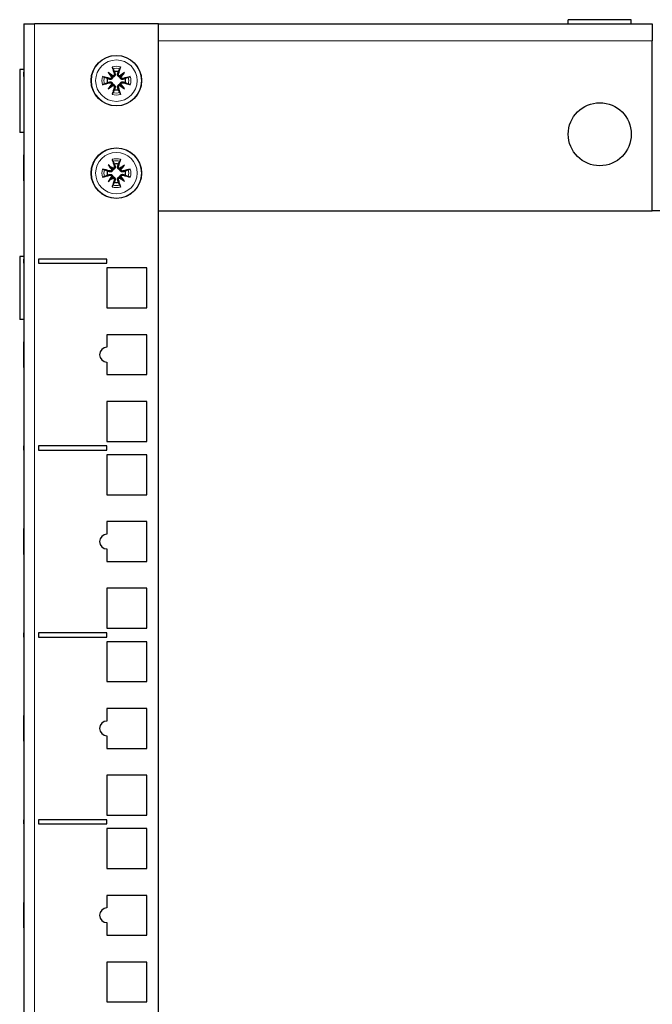
# Model space of a CAD drawing. Units: millimetres. Extents: x -5 to 1217, y -451 to 1474.
# Drawn here: x 767 to 917, y 216 to 450 of the extents above; entities that cross this region are included whole.
import ezdxf

# ---------------------------------------------------------------- set-up
doc = ezdxf.new("R2010")
doc.units = ezdxf.units.MM
doc.layers.add('Visible (ISO)', color=7, linetype='Continuous', lineweight=25)
doc.layers.add('Visible Narrow (ISO)', color=7, linetype='Continuous', lineweight=15)

msp = doc.modelspace()

# ---------------------------------------------------------------- linework, layer by layer
at = {"layer": 'Visible (ISO)'}
for p, q in [((912.5, 450), (897.5, 450)), ((897.5, 449), (897.5, 450)), ((912.5, 449), (912.5, 450)), ((768, 449), (770.5, 449)), ((768, 449), (768, -375.1)), ((800, 449), (770.5, 449)), ((800, -375.1), (800, 449)), ((800, 449), (917.5, 449)), ((917.5, 449), (917.5, 445)), ((917.5, 404.5), (917.5, 445)), ((917.5, 404.5), (917.5, 445)), ((767, 438.15), (767, 423.15)), ((768, 438.15), (767, 438.15)), ((768, 437.5), (767.99, 437.5)), ((767.99, 436.5), (767.99, 437.5)), ((768, 436.5), (767.99, 436.5)), ((788.05, 437.45), (789.03, 436.47)), ((789.03, 436.47), (789.16, 436.34)), ((790.97, 436.47), (790.84, 436.34)), ((791.95, 437.45), (790.97, 436.47)), ((788.05, 433.55), (789.03, 434.53)), ((789.03, 434.53), (789.16, 434.66)), ((790.97, 434.53), (790.84, 434.66)), ((791.95, 433.55), (790.97, 434.53)), ((768, 423.15), (767, 423.15)), ((768, 417.84), (767.99, 417.84)), ((767.99, 416.29), (767.99, 417.84)), ((767.99, 415.05), (767.99, 416.29)), ((768, 415.05), (767.99, 415.05)), ((767.99, 413.58), (767.99, 415.05)), ((788.05, 415.45), (789.03, 414.47)), ((791.95, 415.45), (790.97, 414.47)), ((767.99, 411.71), (767.99, 413.58)), ((788.05, 411.55), (789.03, 412.53)), ((789.03, 414.47), (789.16, 414.34)), ((789.03, 412.53), (789.16, 412.66)), ((790.97, 414.47), (790.84, 414.34)), ((790.97, 412.53), (790.84, 412.66)), ((791.95, 411.55), (790.97, 412.53)), ((768, 411.71), (767.99, 411.71)), ((800, 404.5), (917.5, 404.5)), ((1035, 404.5), (917.5, 404.5)), ((767, 393.7), (767, 378.7)), ((768, 393.7), (767, 393.7)), ((768, 393.05), (767.99, 393.05)), ((767.99, 392.05), (767.99, 393.05)), ((768, 392.05), (767.99, 392.05)), ((771.5, 393.05), (771.5, 392.05)), ((787.75, 393.05), (771.5, 393.05)), ((771.5, 392.05), (787.75, 392.05)), ((787.75, 392.05), (787.75, 393.05)), ((797.25, 390.95), (787.75, 390.95)), ((787.75, 390.95), (787.75, 381.45)), ((797.25, 381.45), (797.25, 390.95)), ((787.75, 381.45), (797.25, 381.45)), ((768, 378.7), (767, 378.7)), ((797.25, 375.07), (787.75, 375.07)), ((787.75, 375.07), (787.75, 372.07)), ((797.25, 365.57), (797.25, 375.07)), ((768, 373.34), (767.99, 373.34)), ((767.99, 373.24), (767.99, 373.34)), ((768, 373.24), (767.99, 373.24)), ((767.99, 372.4), (767.99, 373.24)), ((768, 372.4), (767.99, 372.4)), ((767.99, 367.31), (767.99, 372.4)), ((787.75, 368.57), (787.75, 365.57)), ((768, 367.31), (767.99, 367.31)), ((787.75, 365.57), (797.25, 365.57)), ((797.25, 359.2), (787.75, 359.2)), ((787.75, 359.2), (787.75, 349.7)), ((797.25, 349.7), (797.25, 359.2)), ((787.75, 349.7), (797.25, 349.7)), ((768, 348.6), (767.99, 348.6)), ((767.99, 347.6), (767.99, 348.6)), ((768, 347.6), (767.99, 347.6)), ((771.5, 348.6), (771.5, 347.6)), ((787.75, 348.6), (771.5, 348.6)), ((771.5, 347.6), (787.75, 347.6)), ((787.75, 347.6), (787.75, 348.6)), ((797.25, 346.5), (787.75, 346.5)), ((787.75, 346.5), (787.75, 337)), ((797.25, 337), (797.25, 346.5)), ((787.75, 337), (797.25, 337)), ((797.25, 330.62), (787.75, 330.62)), ((787.75, 330.62), (787.75, 327.62)), ((797.25, 321.12), (797.25, 330.62)), ((768, 328.94), (767.99, 328.94)), ((767.99, 327.45), (767.99, 328.94)), ((768, 327.45), (767.99, 327.45)), ((767.99, 327.32), (767.99, 327.45)), ((768, 327.32), (767.99, 327.32)), ((767.99, 326.81), (767.99, 327.32)), ((768, 326.81), (767.99, 326.81)), ((767.99, 324.85), (767.99, 326.81)), ((767.99, 322.81), (767.99, 324.85)), ((787.75, 324.12), (787.75, 321.12)), ((768, 322.81), (767.99, 322.81)), ((787.75, 321.12), (797.25, 321.12)), ((797.25, 314.75), (787.75, 314.75)), ((787.75, 314.75), (787.75, 305.25)), ((797.25, 305.25), (797.25, 314.75)), ((787.75, 305.25), (797.25, 305.25)), ((768, 304.15), (767.99, 304.15)), ((767.99, 303.15), (767.99, 304.15)), ((768, 303.15), (767.99, 303.15)), ((771.5, 304.15), (771.5, 303.15)), ((787.75, 304.15), (771.5, 304.15)), ((771.5, 303.15), (787.75, 303.15)), ((787.75, 303.15), (787.75, 304.15)), ((787.75, 302.05), (787.75, 292.55)), ((797.25, 302.05), (787.75, 302.05)), ((797.25, 292.55), (797.25, 302.05)), ((787.75, 292.55), (797.25, 292.55)), ((787.75, 286.17), (787.75, 283.17)), ((797.25, 286.17), (787.75, 286.17)), ((797.25, 276.67), (797.25, 286.17)), ((768, 284.49), (767.99, 284.49)), ((767.99, 284.39), (767.99, 284.49)), ((768, 284.39), (767.99, 284.39)), ((767.99, 283.31), (767.99, 284.39)), ((768, 283.31), (767.99, 283.31)), ((767.99, 282.48), (767.99, 283.31)), ((768, 282.48), (767.99, 282.48)), ((767.99, 280.48), (767.99, 282.48)), ((767.99, 279.16), (767.99, 280.48)), ((767.99, 278.36), (767.99, 279.16)), ((787.75, 279.67), (787.75, 276.67)), ((768, 278.36), (767.99, 278.36)), ((787.75, 276.67), (797.25, 276.67)), ((787.75, 270.3), (787.75, 260.8)), ((797.25, 270.3), (787.75, 270.3)), ((797.25, 260.8), (797.25, 270.3)), ((787.75, 260.8), (797.25, 260.8)), ((768, 259.7), (767.99, 259.7)), ((767.99, 258.7), (767.99, 259.7)), ((768, 258.7), (767.99, 258.7)), ((771.5, 259.7), (771.5, 258.7)), ((787.75, 259.7), (771.5, 259.7)), ((771.5, 258.7), (787.75, 258.7)), ((787.75, 258.7), (787.75, 259.7)), ((787.75, 257.6), (787.75, 248.1)), ((797.25, 257.6), (787.75, 257.6)), ((797.25, 248.1), (797.25, 257.6)), ((787.75, 248.1), (797.25, 248.1)), ((787.75, 241.72), (787.75, 238.72)), ((797.25, 241.72), (787.75, 241.72)), ((797.25, 232.22), (797.25, 241.72)), ((768, 239.99), (767.99, 239.99)), ((767.99, 236.18), (767.99, 239.99)), ((768, 236.18), (767.99, 236.18)), ((767.99, 235.17), (767.99, 236.18)), ((768, 235.17), (767.99, 235.17)), ((767.99, 233.96), (767.99, 235.17)), ((787.75, 235.22), (787.75, 232.22)), ((768, 233.96), (767.99, 233.96)), ((787.75, 232.22), (797.25, 232.22)), ((787.75, 225.85), (787.75, 216.35)), ((797.25, 225.85), (787.75, 225.85)), ((797.25, 216.35), (797.25, 225.85)), ((787.75, 216.35), (797.25, 216.35))]:
    msp.add_line(p, q, dxfattribs=at)
for centre, radius in [((790, 435.5), 6), ((905, 422.75), 7.5), ((790, 413.5), 6)]:
    msp.add_circle(centre, radius, dxfattribs=at)
for centre, radius, start, end in [((790, 435.5), 2.21, 167.1994, 192.8006), ((790, 435.5), 2.21, 77.1994, 102.8006), ((790, 435.5), 2.21, 347.1994, 12.8006), ((790, 435.5), 2.21, 257.1994, 282.8006), ((790, 413.5), 2.21, 77.1994, 102.8006), ((790, 413.5), 2.21, 167.1994, 192.8006), ((790, 413.5), 2.21, 347.1994, 12.8006), ((790, 413.5), 2.21, 257.1994, 282.8006), ((787.75, 370.32), 1.75, 90, 270), ((787.75, 325.87), 1.75, 90, 270), ((787.75, 281.42), 1.75, 90, 270), ((787.75, 236.97), 1.75, 90, 270)]:
    msp.add_arc(centre, radius, start, end, dxfattribs=at)
for centre, major_axis, ratio, start_param, end_param in [((790.77, 435.72), (2.78, -9.57), 0.087156, 4.359751, 4.543694), ((789.23, 435.72), (2.78, 9.57), 0.087156, 4.881084, 5.065027), ((789.78, 434.73), (-9.57, 2.78), 0.087156, 4.881084, 5.065027), ((791.04, 436.32), (-6.14, 7.78), 0.173648, 1.290109, 1.440199), ((789.18, 434.46), (7.78, -6.14), 0.173648, 1.701394, 1.851484), ((788.68, 436.54), (-0.31, -0.245), 0.868224, 1.622036, 2.21208), ((788.96, 436.82), (-0.245, -0.31), 0.868224, 0.929512, 1.519557), ((790.82, 434.46), (7.78, 6.14), 0.173648, 1.290109, 1.440199), ((791.04, 436.82), (-0.245, 0.31), 0.868224, 1.622036, 2.21208), ((791.32, 436.54), (-0.31, 0.245), 0.868224, 0.929512, 1.519557), ((788.96, 436.32), (-6.14, -7.78), 0.173648, 1.701394, 1.851484), ((790.22, 434.73), (-9.57, -2.78), 0.087156, 4.359751, 4.543694), ((789.78, 436.27), (9.57, 2.78), 0.087156, 4.359751, 4.543694), ((791.04, 434.68), (6.14, 7.78), 0.173648, 1.701394, 1.851484), ((789.18, 436.54), (-7.78, -6.14), 0.173648, 1.290109, 1.440199), ((788.68, 434.46), (0.31, -0.245), 0.868224, 0.929512, 1.519557), ((788.96, 434.18), (0.245, -0.31), 0.868224, 1.622036, 2.21208), ((790.77, 435.28), (-2.78, -9.57), 0.087156, 4.881084, 5.065027), ((789.23, 435.28), (-2.78, 9.57), 0.087156, 4.359751, 4.543694), ((791.04, 434.18), (0.245, 0.31), 0.868224, 0.929512, 1.519557), ((790.82, 436.54), (-7.78, 6.14), 0.173648, 1.701394, 1.851484), ((791.32, 434.46), (0.31, 0.245), 0.868224, 1.622036, 2.21208), ((788.96, 434.68), (6.14, -7.78), 0.173648, 1.290109, 1.440199), ((790.22, 436.27), (9.57, -2.78), 0.087156, 4.881084, 5.065027), ((791.04, 414.32), (-6.14, 7.78), 0.173648, 1.290109, 1.440199), ((789.18, 412.46), (7.78, -6.14), 0.173648, 1.701394, 1.851484), ((790.77, 413.72), (2.78, -9.57), 0.087156, 4.359751, 4.543694), ((788.96, 414.82), (-0.245, -0.31), 0.868224, 0.929512, 1.519557), ((789.23, 413.72), (2.78, 9.57), 0.087156, 4.881084, 5.065027), ((790.82, 412.46), (7.78, 6.14), 0.173648, 1.290109, 1.440199), ((791.04, 414.82), (-0.245, 0.31), 0.868224, 1.622036, 2.21208), ((788.96, 414.32), (-6.14, -7.78), 0.173648, 1.701394, 1.851484), ((789.78, 412.73), (-9.57, 2.78), 0.087156, 4.881084, 5.065027), ((789.78, 414.27), (9.57, 2.78), 0.087156, 4.359751, 4.543694), ((791.04, 412.68), (6.14, 7.78), 0.173648, 1.701394, 1.851484), ((789.18, 414.54), (-7.78, -6.14), 0.173648, 1.290109, 1.440199), ((788.68, 414.54), (-0.31, -0.245), 0.868224, 1.622036, 2.21208), ((788.68, 412.46), (0.31, -0.245), 0.868224, 0.929512, 1.519557), ((788.96, 412.18), (0.245, -0.31), 0.868224, 1.622036, 2.21208), ((791.04, 412.18), (0.245, 0.31), 0.868224, 0.929512, 1.519557), ((790.82, 414.54), (-7.78, 6.14), 0.173648, 1.701394, 1.851484), ((791.32, 414.54), (-0.31, 0.245), 0.868224, 0.929512, 1.519557), ((791.32, 412.46), (0.31, 0.245), 0.868224, 1.622036, 2.21208), ((788.96, 412.68), (6.14, -7.78), 0.173648, 1.290109, 1.440199), ((790.22, 412.73), (-9.57, -2.78), 0.087156, 4.359751, 4.543694), ((790.22, 414.27), (9.57, -2.78), 0.087156, 4.881084, 5.065027), ((790.77, 413.28), (-2.78, -9.57), 0.087156, 4.881084, 5.065027), ((789.23, 413.28), (-2.78, 9.57), 0.087156, 4.359751, 4.543694)]:
    msp.add_ellipse(centre, major_axis=major_axis, ratio=ratio, start_param=start_param, end_param=end_param, dxfattribs=at)
for points, knots in [([(789.18, 438.33), (789.17, 438.35), (789.16, 438.37), (789.14, 438.43), (789.12, 438.48), (789.09, 438.57), (789.08, 438.62), (789.05, 438.71), (789.04, 438.76), (789.03, 438.8)], [0.13629243, 0.13629243, 0.13629243, 0.13629243, 0.14844972, 0.14844972, 0.16326595, 0.16326595, 0.17805472, 0.17805472, 0.19124803, 0.19124803, 0.19124803, 0.19124803]), ([(790.97, 438.8), (790.96, 438.76), (790.95, 438.71), (790.92, 438.62), (790.91, 438.57), (790.88, 438.48), (790.86, 438.43), (790.84, 438.37), (790.83, 438.35), (790.82, 438.33)], [0.04616198, 0.04616198, 0.04616198, 0.04616198, 0.05935529, 0.05935529, 0.07414406, 0.07414406, 0.08896028, 0.08896028, 0.10111758, 0.10111758, 0.10111758, 0.10111758]), ([(786.7, 436.47), (786.74, 436.46), (786.79, 436.45), (786.88, 436.42), (786.93, 436.41), (787.02, 436.38), (787.07, 436.36), (787.13, 436.34), (787.15, 436.33), (787.17, 436.32)], [0.04616198, 0.04616198, 0.04616198, 0.04616198, 0.05935529, 0.05935529, 0.07414406, 0.07414406, 0.08896028, 0.08896028, 0.10111758, 0.10111758, 0.10111758, 0.10111758]), ([(789.16, 436.34), (789.16, 436.3), (789.15, 436.27), (789.13, 436.18), (789.11, 436.12), (789.04, 436.02), (789, 435.98), (788.91, 435.9), (788.86, 435.86), (788.75, 435.81), (788.69, 435.8), (788.56, 435.78), (788.49, 435.78), (788.44, 435.79), (788.41, 435.8), (788.38, 435.81), (788.35, 435.82)], [-0.102962, -0.102962, -0.102962, -0.102962, -0.0932371, -0.0932371, -0.0757497, -0.0757497, -0.0582624, -0.0582624, -0.0407751, -0.0407751, -0.0203876, -0.0203876, 0, 0, 0, 0.0099178, 0.0099178, 0.0099178, 0.0099178]), ([(788.91, 436.28), (788.9, 436.27), (788.9, 436.27), (788.88, 436.21), (788.85, 436.16), (788.77, 436.09), (788.73, 436.06), (788.63, 436.02), (788.57, 436.01), (788.49, 436.01), (788.45, 436.01), (788.41, 436.02)], [0.04431238, 0.04431238, 0.04431238, 0.04431238, 0.04631672, 0.04631672, 0.06160909, 0.06160909, 0.07694666, 0.07694666, 0.09228422, 0.09228422, 0.10368782, 0.10368782, 0.10368782, 0.10368782]), ([(789.68, 437.15), (789.69, 437.12), (789.7, 437.09), (789.72, 437.01), (789.72, 436.94), (789.7, 436.81), (789.69, 436.75), (789.64, 436.64), (789.6, 436.59), (789.52, 436.5), (789.48, 436.46), (789.38, 436.39), (789.32, 436.37), (789.23, 436.35), (789.2, 436.34), (789.16, 436.34)], [0.2376564, 0.2376564, 0.2376564, 0.2376564, 0.2475742, 0.2475742, 0.2679618, 0.2679618, 0.2883493, 0.2883493, 0.3058366, 0.3058366, 0.323324, 0.323324, 0.3408113, 0.3408113, 0.3505362, 0.3505362, 0.3505362, 0.3505362]), ([(789.48, 437.09), (789.49, 437.04), (789.5, 436.99), (789.48, 436.88), (789.47, 436.83), (789.42, 436.74), (789.38, 436.69), (789.3, 436.63), (789.26, 436.61), (789.22, 436.59)], [0, 0, 0, 0, 0.01549629, 0.01549629, 0.03099259, 0.03099259, 0.04628136, 0.04628136, 0.05926282, 0.05926282, 0.05926282, 0.05926282]), ([(790.84, 436.34), (790.8, 436.34), (790.77, 436.35), (790.68, 436.37), (790.62, 436.39), (790.52, 436.46), (790.48, 436.5), (790.4, 436.59), (790.36, 436.64), (790.31, 436.75), (790.3, 436.81), (790.28, 436.94), (790.28, 437.01), (790.29, 437.06), (790.3, 437.09), (790.31, 437.12), (790.32, 437.15)], [-0.102962, -0.102962, -0.102962, -0.102962, -0.0932371, -0.0932371, -0.0757497, -0.0757497, -0.0582624, -0.0582624, -0.0407751, -0.0407751, -0.0203876, -0.0203876, 0, 0, 0, 0.0099178, 0.0099178, 0.0099178, 0.0099178]), ([(790.78, 436.59), (790.77, 436.6), (790.77, 436.6), (790.71, 436.62), (790.66, 436.65), (790.59, 436.73), (790.56, 436.77), (790.52, 436.87), (790.51, 436.93), (790.51, 437.01), (790.51, 437.05), (790.52, 437.09)], [0.04431628, 0.04431628, 0.04431628, 0.04431628, 0.04637204, 0.04637204, 0.06160912, 0.06160912, 0.07694669, 0.07694669, 0.09228426, 0.09228426, 0.10368785, 0.10368785, 0.10368785, 0.10368785]), ([(791.65, 435.82), (791.62, 435.81), (791.59, 435.8), (791.51, 435.78), (791.44, 435.78), (791.31, 435.8), (791.25, 435.81), (791.14, 435.86), (791.09, 435.9), (791, 435.98), (790.96, 436.02), (790.89, 436.12), (790.87, 436.18), (790.85, 436.27), (790.84, 436.3), (790.84, 436.34)], [0.2376564, 0.2376564, 0.2376564, 0.2376564, 0.2475742, 0.2475742, 0.2679618, 0.2679618, 0.2883493, 0.2883493, 0.3058366, 0.3058366, 0.323324, 0.323324, 0.3408113, 0.3408113, 0.3505362, 0.3505362, 0.3505362, 0.3505362]), ([(791.59, 436.02), (791.54, 436.01), (791.49, 436), (791.38, 436.02), (791.33, 436.03), (791.24, 436.08), (791.19, 436.12), (791.13, 436.2), (791.11, 436.24), (791.09, 436.28)], [0, 0, 0, 0, 0.01554902, 0.01554902, 0.03109804, 0.03109804, 0.04633411, 0.04633411, 0.059263, 0.059263, 0.059263, 0.059263]), ([(792.83, 436.32), (792.85, 436.33), (792.87, 436.34), (792.93, 436.36), (792.98, 436.38), (793.07, 436.41), (793.12, 436.42), (793.21, 436.45), (793.26, 436.46), (793.3, 436.47)], [0.13629243, 0.13629243, 0.13629243, 0.13629243, 0.14844972, 0.14844972, 0.16326595, 0.16326595, 0.17805472, 0.17805472, 0.19124803, 0.19124803, 0.19124803, 0.19124803]), ([(787.17, 434.68), (787.15, 434.67), (787.13, 434.66), (787.07, 434.64), (787.02, 434.62), (786.93, 434.59), (786.88, 434.58), (786.79, 434.55), (786.74, 434.54), (786.7, 434.53)], [0.13629243, 0.13629243, 0.13629243, 0.13629243, 0.14844972, 0.14844972, 0.16326595, 0.16326595, 0.17805472, 0.17805472, 0.19124803, 0.19124803, 0.19124803, 0.19124803]), ([(788.35, 435.18), (788.38, 435.19), (788.41, 435.2), (788.49, 435.22), (788.56, 435.22), (788.69, 435.2), (788.75, 435.19), (788.86, 435.14), (788.91, 435.1), (789, 435.02), (789.04, 434.98), (789.11, 434.88), (789.13, 434.82), (789.15, 434.73), (789.16, 434.7), (789.16, 434.66)], [0.2376564, 0.2376564, 0.2376564, 0.2376564, 0.2475742, 0.2475742, 0.2679618, 0.2679618, 0.2883493, 0.2883493, 0.3058366, 0.3058366, 0.323324, 0.323324, 0.3408113, 0.3408113, 0.3505362, 0.3505362, 0.3505362, 0.3505362]), ([(788.41, 434.98), (788.46, 434.99), (788.51, 435), (788.62, 434.98), (788.67, 434.97), (788.76, 434.92), (788.81, 434.88), (788.87, 434.8), (788.89, 434.76), (788.91, 434.72)], [0, 0, 0, 0, 0.01554902, 0.01554902, 0.03109804, 0.03109804, 0.04633411, 0.04633411, 0.059263, 0.059263, 0.059263, 0.059263]), ([(789.16, 434.66), (789.2, 434.66), (789.23, 434.65), (789.32, 434.63), (789.38, 434.61), (789.48, 434.54), (789.52, 434.5), (789.6, 434.41), (789.64, 434.36), (789.69, 434.25), (789.7, 434.19), (789.72, 434.06), (789.72, 433.99), (789.71, 433.94), (789.7, 433.91), (789.69, 433.88), (789.68, 433.85)], [-0.102962, -0.102962, -0.102962, -0.102962, -0.0932371, -0.0932371, -0.0757497, -0.0757497, -0.0582624, -0.0582624, -0.0407751, -0.0407751, -0.0203876, -0.0203876, 0, 0, 0, 0.0099178, 0.0099178, 0.0099178, 0.0099178]), ([(789.22, 434.41), (789.23, 434.4), (789.23, 434.4), (789.29, 434.38), (789.34, 434.35), (789.41, 434.27), (789.44, 434.23), (789.48, 434.13), (789.49, 434.07), (789.49, 433.99), (789.49, 433.95), (789.48, 433.91)], [0.04431628, 0.04431628, 0.04431628, 0.04431628, 0.04637204, 0.04637204, 0.06160912, 0.06160912, 0.07694669, 0.07694669, 0.09228426, 0.09228426, 0.10368785, 0.10368785, 0.10368785, 0.10368785]), ([(790.32, 433.85), (790.31, 433.88), (790.3, 433.91), (790.28, 433.99), (790.28, 434.06), (790.3, 434.19), (790.31, 434.25), (790.36, 434.36), (790.4, 434.41), (790.48, 434.5), (790.52, 434.54), (790.62, 434.61), (790.68, 434.63), (790.77, 434.65), (790.8, 434.66), (790.84, 434.66)], [0.2376564, 0.2376564, 0.2376564, 0.2376564, 0.2475742, 0.2475742, 0.2679618, 0.2679618, 0.2883493, 0.2883493, 0.3058366, 0.3058366, 0.323324, 0.323324, 0.3408113, 0.3408113, 0.3505362, 0.3505362, 0.3505362, 0.3505362]), ([(790.52, 433.91), (790.51, 433.96), (790.5, 434.01), (790.52, 434.12), (790.53, 434.17), (790.58, 434.26), (790.62, 434.31), (790.7, 434.37), (790.74, 434.39), (790.78, 434.41)], [0, 0, 0, 0, 0.01554902, 0.01554902, 0.03109804, 0.03109804, 0.04633411, 0.04633411, 0.059263, 0.059263, 0.059263, 0.059263]), ([(790.84, 434.66), (790.84, 434.7), (790.85, 434.73), (790.87, 434.82), (790.89, 434.88), (790.96, 434.98), (791, 435.02), (791.09, 435.1), (791.14, 435.14), (791.25, 435.19), (791.31, 435.2), (791.44, 435.22), (791.51, 435.22), (791.56, 435.21), (791.59, 435.2), (791.62, 435.19), (791.65, 435.18)], [-0.102962, -0.102962, -0.102962, -0.102962, -0.0932371, -0.0932371, -0.0757497, -0.0757497, -0.0582624, -0.0582624, -0.0407751, -0.0407751, -0.0203876, -0.0203876, 0, 0, 0, 0.0099178, 0.0099178, 0.0099178, 0.0099178]), ([(791.09, 434.72), (791.1, 434.73), (791.1, 434.73), (791.12, 434.79), (791.15, 434.84), (791.23, 434.91), (791.27, 434.94), (791.37, 434.98), (791.43, 434.99), (791.51, 434.99), (791.55, 434.99), (791.59, 434.98)], [0.04431238, 0.04431238, 0.04431238, 0.04431238, 0.04631672, 0.04631672, 0.06160909, 0.06160909, 0.07694666, 0.07694666, 0.09228422, 0.09228422, 0.10368782, 0.10368782, 0.10368782, 0.10368782]), ([(793.3, 434.53), (793.26, 434.54), (793.21, 434.55), (793.12, 434.58), (793.07, 434.59), (792.98, 434.62), (792.93, 434.64), (792.87, 434.66), (792.85, 434.67), (792.83, 434.68)], [0.04616198, 0.04616198, 0.04616198, 0.04616198, 0.05935529, 0.05935529, 0.07414406, 0.07414406, 0.08896028, 0.08896028, 0.10111758, 0.10111758, 0.10111758, 0.10111758]), ([(789.03, 432.2), (789.04, 432.24), (789.05, 432.29), (789.08, 432.38), (789.09, 432.43), (789.12, 432.52), (789.14, 432.57), (789.16, 432.63), (789.17, 432.65), (789.18, 432.67)], [0.04616198, 0.04616198, 0.04616198, 0.04616198, 0.05935529, 0.05935529, 0.07414406, 0.07414406, 0.08896028, 0.08896028, 0.10111758, 0.10111758, 0.10111758, 0.10111758]), ([(790.82, 432.67), (790.83, 432.65), (790.84, 432.63), (790.86, 432.57), (790.88, 432.52), (790.91, 432.43), (790.92, 432.38), (790.95, 432.29), (790.96, 432.24), (790.97, 432.2)], [0.13629243, 0.13629243, 0.13629243, 0.13629243, 0.14844972, 0.14844972, 0.16326595, 0.16326595, 0.17805472, 0.17805472, 0.19124803, 0.19124803, 0.19124803, 0.19124803]), ([(789.18, 416.33), (789.17, 416.35), (789.16, 416.37), (789.14, 416.43), (789.12, 416.48), (789.09, 416.57), (789.08, 416.62), (789.05, 416.71), (789.04, 416.76), (789.03, 416.8)], [0.13629243, 0.13629243, 0.13629243, 0.13629243, 0.14844972, 0.14844972, 0.16326595, 0.16326595, 0.17805472, 0.17805472, 0.19124803, 0.19124803, 0.19124803, 0.19124803]), ([(789.68, 415.15), (789.69, 415.12), (789.7, 415.09), (789.72, 415.01), (789.72, 414.94), (789.7, 414.81), (789.69, 414.75), (789.64, 414.64), (789.6, 414.59), (789.52, 414.5), (789.48, 414.46), (789.38, 414.39), (789.32, 414.37), (789.23, 414.35), (789.2, 414.34), (789.16, 414.34)], [0.2376564, 0.2376564, 0.2376564, 0.2376564, 0.2475742, 0.2475742, 0.2679618, 0.2679618, 0.2883493, 0.2883493, 0.3058366, 0.3058366, 0.323324, 0.323324, 0.3408113, 0.3408113, 0.3505362, 0.3505362, 0.3505362, 0.3505362]), ([(789.48, 415.09), (789.49, 415.04), (789.5, 414.99), (789.48, 414.88), (789.47, 414.83), (789.42, 414.74), (789.38, 414.69), (789.3, 414.63), (789.26, 414.61), (789.22, 414.59)], [0, 0, 0, 0, 0.01549629, 0.01549629, 0.03099259, 0.03099259, 0.04628136, 0.04628136, 0.05926282, 0.05926282, 0.05926282, 0.05926282]), ([(790.84, 414.34), (790.8, 414.34), (790.77, 414.35), (790.68, 414.37), (790.62, 414.39), (790.52, 414.46), (790.48, 414.5), (790.4, 414.59), (790.36, 414.64), (790.31, 414.75), (790.3, 414.81), (790.28, 414.94), (790.28, 415.01), (790.29, 415.06), (790.3, 415.09), (790.31, 415.12), (790.32, 415.15)], [-0.102962, -0.102962, -0.102962, -0.102962, -0.0932371, -0.0932371, -0.0757497, -0.0757497, -0.0582624, -0.0582624, -0.0407751, -0.0407751, -0.0203876, -0.0203876, 0, 0, 0, 0.0099178, 0.0099178, 0.0099178, 0.0099178]), ([(790.78, 414.59), (790.77, 414.6), (790.77, 414.6), (790.71, 414.62), (790.66, 414.65), (790.59, 414.73), (790.56, 414.77), (790.52, 414.87), (790.51, 414.93), (790.51, 415.01), (790.51, 415.05), (790.52, 415.09)], [0.04431628, 0.04431628, 0.04431628, 0.04431628, 0.04637204, 0.04637204, 0.06160912, 0.06160912, 0.07694669, 0.07694669, 0.09228426, 0.09228426, 0.10368785, 0.10368785, 0.10368785, 0.10368785]), ([(790.97, 416.8), (790.96, 416.76), (790.95, 416.71), (790.92, 416.62), (790.91, 416.57), (790.88, 416.48), (790.86, 416.43), (790.84, 416.37), (790.83, 416.35), (790.82, 416.33)], [0.04616198, 0.04616198, 0.04616198, 0.04616198, 0.05935529, 0.05935529, 0.07414406, 0.07414406, 0.08896028, 0.08896028, 0.10111758, 0.10111758, 0.10111758, 0.10111758]), ([(786.7, 414.47), (786.74, 414.46), (786.79, 414.45), (786.88, 414.42), (786.93, 414.41), (787.02, 414.38), (787.07, 414.36), (787.13, 414.34), (787.15, 414.33), (787.17, 414.32)], [0.04616198, 0.04616198, 0.04616198, 0.04616198, 0.05935529, 0.05935529, 0.07414406, 0.07414406, 0.08896028, 0.08896028, 0.10111758, 0.10111758, 0.10111758, 0.10111758]), ([(787.17, 412.68), (787.15, 412.67), (787.13, 412.66), (787.07, 412.64), (787.02, 412.62), (786.93, 412.59), (786.88, 412.58), (786.79, 412.55), (786.74, 412.54), (786.7, 412.53)], [0.13629243, 0.13629243, 0.13629243, 0.13629243, 0.14844972, 0.14844972, 0.16326595, 0.16326595, 0.17805472, 0.17805472, 0.19124803, 0.19124803, 0.19124803, 0.19124803]), ([(789.16, 414.34), (789.16, 414.3), (789.15, 414.27), (789.13, 414.18), (789.11, 414.12), (789.04, 414.02), (789, 413.98), (788.91, 413.9), (788.86, 413.86), (788.75, 413.81), (788.69, 413.8), (788.56, 413.78), (788.49, 413.78), (788.44, 413.79), (788.41, 413.8), (788.38, 413.81), (788.35, 413.82)], [-0.102962, -0.102962, -0.102962, -0.102962, -0.0932371, -0.0932371, -0.0757497, -0.0757497, -0.0582624, -0.0582624, -0.0407751, -0.0407751, -0.0203876, -0.0203876, 0, 0, 0, 0.0099178, 0.0099178, 0.0099178, 0.0099178]), ([(788.35, 413.18), (788.38, 413.19), (788.41, 413.2), (788.49, 413.22), (788.56, 413.22), (788.69, 413.2), (788.75, 413.19), (788.86, 413.14), (788.91, 413.1), (789, 413.02), (789.04, 412.98), (789.11, 412.88), (789.13, 412.82), (789.15, 412.73), (789.16, 412.7), (789.16, 412.66)], [0.2376564, 0.2376564, 0.2376564, 0.2376564, 0.2475742, 0.2475742, 0.2679618, 0.2679618, 0.2883493, 0.2883493, 0.3058366, 0.3058366, 0.323324, 0.323324, 0.3408113, 0.3408113, 0.3505362, 0.3505362, 0.3505362, 0.3505362]), ([(788.91, 414.28), (788.9, 414.27), (788.9, 414.27), (788.88, 414.21), (788.85, 414.16), (788.77, 414.09), (788.73, 414.06), (788.63, 414.02), (788.57, 414.01), (788.49, 414.01), (788.45, 414.01), (788.41, 414.02)], [0.04431238, 0.04431238, 0.04431238, 0.04431238, 0.04631672, 0.04631672, 0.06160909, 0.06160909, 0.07694666, 0.07694666, 0.09228422, 0.09228422, 0.10368782, 0.10368782, 0.10368782, 0.10368782]), ([(788.41, 412.98), (788.46, 412.99), (788.51, 413), (788.62, 412.98), (788.67, 412.97), (788.76, 412.92), (788.81, 412.88), (788.87, 412.8), (788.89, 412.76), (788.91, 412.72)], [0, 0, 0, 0, 0.01554902, 0.01554902, 0.03109804, 0.03109804, 0.04633411, 0.04633411, 0.059263, 0.059263, 0.059263, 0.059263]), ([(789.16, 412.66), (789.2, 412.66), (789.23, 412.65), (789.32, 412.63), (789.38, 412.61), (789.48, 412.54), (789.52, 412.5), (789.6, 412.41), (789.64, 412.36), (789.69, 412.25), (789.7, 412.19), (789.72, 412.06), (789.72, 411.99), (789.71, 411.94), (789.7, 411.91), (789.69, 411.88), (789.68, 411.85)], [-0.102962, -0.102962, -0.102962, -0.102962, -0.0932371, -0.0932371, -0.0757497, -0.0757497, -0.0582624, -0.0582624, -0.0407751, -0.0407751, -0.0203876, -0.0203876, 0, 0, 0, 0.0099178, 0.0099178, 0.0099178, 0.0099178]), ([(789.22, 412.41), (789.23, 412.4), (789.23, 412.4), (789.29, 412.38), (789.34, 412.35), (789.41, 412.27), (789.44, 412.23), (789.48, 412.13), (789.49, 412.07), (789.49, 411.99), (789.49, 411.95), (789.48, 411.91)], [0.04431628, 0.04431628, 0.04431628, 0.04431628, 0.04637204, 0.04637204, 0.06160912, 0.06160912, 0.07694669, 0.07694669, 0.09228426, 0.09228426, 0.10368785, 0.10368785, 0.10368785, 0.10368785]), ([(790.32, 411.85), (790.31, 411.88), (790.3, 411.91), (790.28, 411.99), (790.28, 412.06), (790.3, 412.19), (790.31, 412.25), (790.36, 412.36), (790.4, 412.41), (790.48, 412.5), (790.52, 412.54), (790.62, 412.61), (790.68, 412.63), (790.77, 412.65), (790.8, 412.66), (790.84, 412.66)], [0.2376564, 0.2376564, 0.2376564, 0.2376564, 0.2475742, 0.2475742, 0.2679618, 0.2679618, 0.2883493, 0.2883493, 0.3058366, 0.3058366, 0.323324, 0.323324, 0.3408113, 0.3408113, 0.3505362, 0.3505362, 0.3505362, 0.3505362]), ([(790.52, 411.91), (790.51, 411.96), (790.5, 412.01), (790.52, 412.12), (790.53, 412.17), (790.58, 412.26), (790.62, 412.31), (790.7, 412.37), (790.74, 412.39), (790.78, 412.41)], [0, 0, 0, 0, 0.01554902, 0.01554902, 0.03109804, 0.03109804, 0.04633411, 0.04633411, 0.059263, 0.059263, 0.059263, 0.059263]), ([(791.65, 413.82), (791.62, 413.81), (791.59, 413.8), (791.51, 413.78), (791.44, 413.78), (791.31, 413.8), (791.25, 413.81), (791.14, 413.86), (791.09, 413.9), (791, 413.98), (790.96, 414.02), (790.89, 414.12), (790.87, 414.18), (790.85, 414.27), (790.84, 414.3), (790.84, 414.34)], [0.2376564, 0.2376564, 0.2376564, 0.2376564, 0.2475742, 0.2475742, 0.2679618, 0.2679618, 0.2883493, 0.2883493, 0.3058366, 0.3058366, 0.323324, 0.323324, 0.3408113, 0.3408113, 0.3505362, 0.3505362, 0.3505362, 0.3505362]), ([(790.84, 412.66), (790.84, 412.7), (790.85, 412.73), (790.87, 412.82), (790.89, 412.88), (790.96, 412.98), (791, 413.02), (791.09, 413.1), (791.14, 413.14), (791.25, 413.19), (791.31, 413.2), (791.44, 413.22), (791.51, 413.22), (791.56, 413.21), (791.59, 413.2), (791.62, 413.19), (791.65, 413.18)], [-0.102962, -0.102962, -0.102962, -0.102962, -0.0932371, -0.0932371, -0.0757497, -0.0757497, -0.0582624, -0.0582624, -0.0407751, -0.0407751, -0.0203876, -0.0203876, 0, 0, 0, 0.0099178, 0.0099178, 0.0099178, 0.0099178]), ([(791.59, 414.02), (791.54, 414.01), (791.49, 414), (791.38, 414.02), (791.33, 414.03), (791.24, 414.08), (791.19, 414.12), (791.13, 414.2), (791.11, 414.24), (791.09, 414.28)], [0, 0, 0, 0, 0.01554902, 0.01554902, 0.03109804, 0.03109804, 0.04633411, 0.04633411, 0.059263, 0.059263, 0.059263, 0.059263]), ([(791.09, 412.72), (791.1, 412.73), (791.1, 412.73), (791.12, 412.79), (791.15, 412.84), (791.23, 412.91), (791.27, 412.94), (791.37, 412.98), (791.43, 412.99), (791.51, 412.99), (791.55, 412.99), (791.59, 412.98)], [0.04431238, 0.04431238, 0.04431238, 0.04431238, 0.04631672, 0.04631672, 0.06160909, 0.06160909, 0.07694666, 0.07694666, 0.09228422, 0.09228422, 0.10368782, 0.10368782, 0.10368782, 0.10368782]), ([(792.83, 414.32), (792.85, 414.33), (792.87, 414.34), (792.93, 414.36), (792.98, 414.38), (793.07, 414.41), (793.12, 414.42), (793.21, 414.45), (793.26, 414.46), (793.3, 414.47)], [0.13629243, 0.13629243, 0.13629243, 0.13629243, 0.14844972, 0.14844972, 0.16326595, 0.16326595, 0.17805472, 0.17805472, 0.19124803, 0.19124803, 0.19124803, 0.19124803]), ([(793.3, 412.53), (793.26, 412.54), (793.21, 412.55), (793.12, 412.58), (793.07, 412.59), (792.98, 412.62), (792.93, 412.64), (792.87, 412.66), (792.85, 412.67), (792.83, 412.68)], [0.04616198, 0.04616198, 0.04616198, 0.04616198, 0.05935529, 0.05935529, 0.07414406, 0.07414406, 0.08896028, 0.08896028, 0.10111758, 0.10111758, 0.10111758, 0.10111758]), ([(789.03, 410.2), (789.04, 410.24), (789.05, 410.29), (789.08, 410.38), (789.09, 410.43), (789.12, 410.52), (789.14, 410.57), (789.16, 410.63), (789.17, 410.65), (789.18, 410.67)], [0.04616198, 0.04616198, 0.04616198, 0.04616198, 0.05935529, 0.05935529, 0.07414406, 0.07414406, 0.08896028, 0.08896028, 0.10111758, 0.10111758, 0.10111758, 0.10111758]), ([(790.82, 410.67), (790.83, 410.65), (790.84, 410.63), (790.86, 410.57), (790.88, 410.52), (790.91, 410.43), (790.92, 410.38), (790.95, 410.29), (790.96, 410.24), (790.97, 410.2)], [0.13629243, 0.13629243, 0.13629243, 0.13629243, 0.14844972, 0.14844972, 0.16326595, 0.16326595, 0.17805472, 0.17805472, 0.19124803, 0.19124803, 0.19124803, 0.19124803])]:
    msp.add_open_spline(points, degree=3, knots=knots, dxfattribs=at)
for points, weights in [([(789.18, 438.33), (789.37, 437.95), (789.51, 437.66)], [1.00361101028, 1.01184991809, 1]), ([(790.49, 437.66), (790.63, 437.95), (790.82, 438.33)], [1, 1.01184991809, 1.00361101028]), ([(787.84, 435.99), (787.55, 436.13), (787.17, 436.32)], [1, 1.01184991809, 1.00361101028]), ([(788.35, 435.82), (788.13, 435.89), (787.84, 435.99)], [1.27548956173, 1.14004884191, 1]), ([(789.51, 437.66), (789.61, 437.37), (789.68, 437.15)], [1, 1.14004884189, 1.2754895617]), ([(790.32, 437.15), (790.39, 437.37), (790.49, 437.66)], [1.27548956173, 1.14004884191, 1]), ([(792.16, 435.99), (791.87, 435.89), (791.65, 435.82)], [1, 1.14004884189, 1.2754895617]), ([(792.83, 436.32), (792.45, 436.13), (792.16, 435.99)], [1.00361101028, 1.01184991809, 1]), ([(787.17, 434.68), (787.55, 434.87), (787.84, 435.01)], [1.00361101028, 1.01184991809, 1]), ([(787.84, 435.01), (788.13, 435.11), (788.35, 435.18)], [1, 1.14004884189, 1.2754895617]), ([(789.51, 433.34), (789.37, 433.05), (789.18, 432.67)], [1, 1.01184991809, 1.00361101028]), ([(789.68, 433.85), (789.61, 433.63), (789.51, 433.34)], [1.27548956173, 1.14004884191, 1]), ([(790.49, 433.34), (790.39, 433.63), (790.32, 433.85)], [1, 1.14004884189, 1.2754895617]), ([(790.82, 432.67), (790.63, 433.05), (790.49, 433.34)], [1.00361101028, 1.0118499181, 1]), ([(791.65, 435.18), (791.87, 435.11), (792.16, 435.01)], [1.27548956173, 1.14004884191, 1]), ([(792.16, 435.01), (792.45, 434.87), (792.83, 434.68)], [1, 1.01184991809, 1.00361101028]), ([(789.18, 416.33), (789.37, 415.95), (789.51, 415.66)], [1.00361101028, 1.01184991809, 1]), ([(789.51, 415.66), (789.61, 415.37), (789.68, 415.15)], [1, 1.14004884189, 1.2754895617]), ([(790.32, 415.15), (790.39, 415.37), (790.49, 415.66)], [1.27548956173, 1.14004884191, 1]), ([(790.49, 415.66), (790.63, 415.95), (790.82, 416.33)], [1, 1.01184991809, 1.00361101028]), ([(787.84, 413.99), (787.55, 414.13), (787.17, 414.32)], [1, 1.01184991809, 1.00361101028]), ([(787.17, 412.68), (787.55, 412.87), (787.84, 413.01)], [1.00361101028, 1.01184991809, 1]), ([(788.35, 413.82), (788.13, 413.89), (787.84, 413.99)], [1.27548956173, 1.14004884191, 1]), ([(787.84, 413.01), (788.13, 413.11), (788.35, 413.18)], [1, 1.14004884189, 1.2754895617]), ([(792.16, 413.99), (791.87, 413.89), (791.65, 413.82)], [1, 1.14004884189, 1.2754895617]), ([(791.65, 413.18), (791.87, 413.11), (792.16, 413.01)], [1.27548956173, 1.14004884191, 1]), ([(792.83, 414.32), (792.45, 414.13), (792.16, 413.99)], [1.00361101028, 1.01184991809, 1]), ([(792.16, 413.01), (792.45, 412.87), (792.83, 412.68)], [1, 1.01184991809, 1.00361101028]), ([(789.51, 411.34), (789.37, 411.05), (789.18, 410.67)], [1, 1.01184991809, 1.00361101028]), ([(789.68, 411.85), (789.61, 411.63), (789.51, 411.34)], [1.27548956173, 1.14004884191, 1]), ([(790.49, 411.34), (790.39, 411.63), (790.32, 411.85)], [1, 1.14004884189, 1.2754895617]), ([(790.82, 410.67), (790.63, 411.05), (790.49, 411.34)], [1.00361101028, 1.0118499181, 1])]:
    msp.add_rational_spline(points, weights, degree=2, dxfattribs=at)
at = {"layer": 'Visible Narrow (ISO)'}
for p, q in [((770.5, 449), (770.5, -375.1)), ((800, 445), (917.5, 445)), ((788.41, 436.02), (788.35, 435.82)), ((789.48, 437.09), (789.68, 437.15)), ((790.52, 437.09), (790.32, 437.15)), ((791.59, 436.02), (791.65, 435.82)), ((788.41, 434.98), (788.35, 435.18)), ((789.48, 433.91), (789.68, 433.85)), ((790.52, 433.91), (790.32, 433.85)), ((791.59, 434.98), (791.65, 435.18)), ((768, 416.29), (767.99, 416.29)), ((789.48, 415.09), (789.68, 415.15)), ((790.52, 415.09), (790.32, 415.15)), ((768, 413.58), (767.99, 413.58)), ((788.41, 414.02), (788.35, 413.82)), ((788.41, 412.98), (788.35, 413.18)), ((791.59, 414.02), (791.65, 413.82)), ((791.59, 412.98), (791.65, 413.18)), ((789.48, 411.91), (789.68, 411.85)), ((790.52, 411.91), (790.32, 411.85)), ((768, 324.85), (767.99, 324.85)), ((768, 280.48), (767.99, 280.48)), ((768, 279.16), (767.99, 279.16))]:
    msp.add_line(p, q, dxfattribs=at)
for centre, radius in [((790, 435.5), 5.94), ((790, 435.5), 4.93), ((790, 413.5), 5.94), ((790, 413.5), 4.93)]:
    msp.add_circle(centre, radius, dxfattribs=at)
for centre, radius, start, end in [((790, 435.5), 3.44, 73.5542, 106.4458), ((790, 435.5), 2.95, 73.8442, 106.1558), ((790, 435.5), 3.44, 163.5542, 196.4458), ((790, 435.5), 2.95, 163.8442, 196.1558), ((790, 435.5), 2.95, 343.8442, 16.1558), ((790, 435.5), 3.44, 343.5542, 16.4458), ((790, 435.5), 3.44, 253.5542, 286.4458), ((790, 435.5), 2.95, 253.8442, 286.1558), ((790, 413.5), 3.44, 73.5542, 106.4458), ((790, 413.5), 2.95, 73.8442, 106.1558), ((790, 413.5), 3.44, 163.5542, 196.4458), ((790, 413.5), 2.95, 163.8442, 196.1558), ((790, 413.5), 2.95, 343.8442, 16.1558), ((790, 413.5), 3.44, 343.5542, 16.4458), ((790, 413.5), 3.44, 253.5542, 286.4458), ((790, 413.5), 2.95, 253.8442, 286.1558)]:
    msp.add_arc(centre, radius, start, end, dxfattribs=at)

doc.saveas('drawing.dxf')
